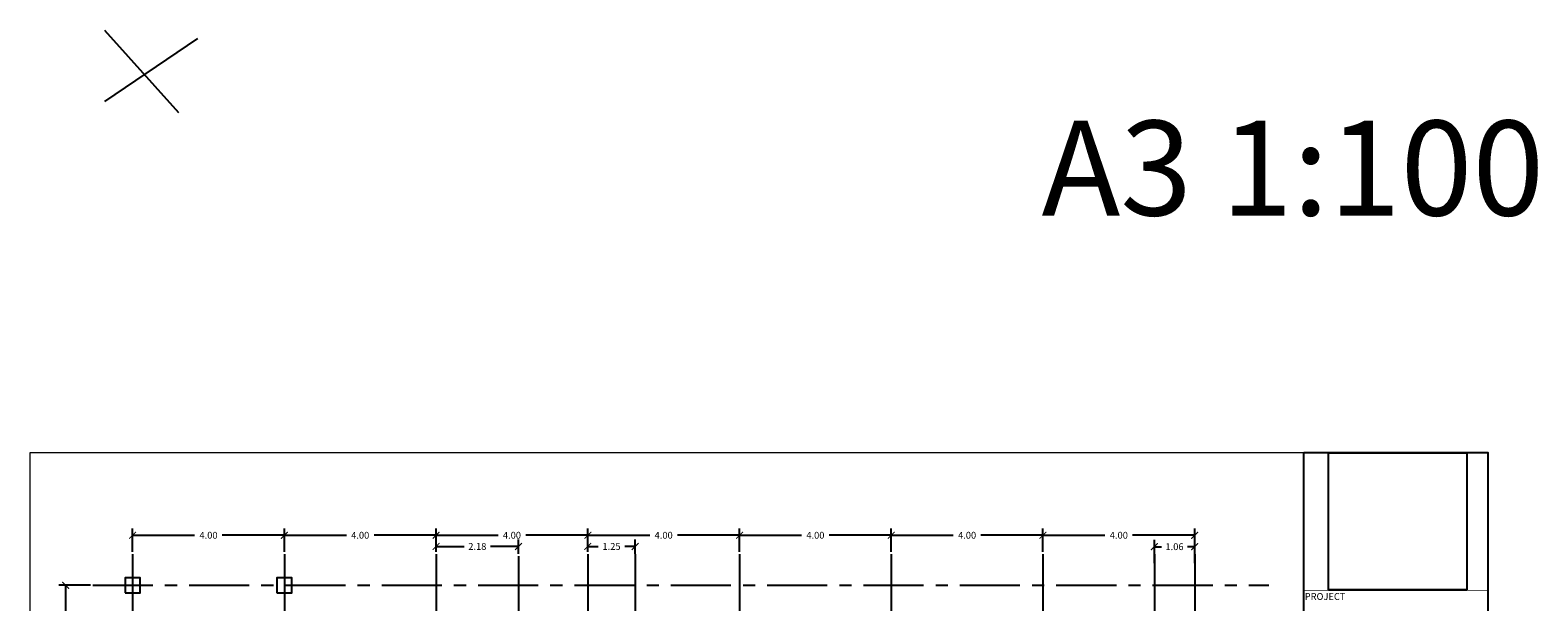
# Model space of a CAD drawing. Units: millimetres. Extents: x 1664 to 3438, y 105 to 335.
# Drawn here: x 1709 to 1748, y 135 to 150 of the extents above; entities that cross this region are included whole.
import ezdxf

# ---------------------------------------------------------------- set-up
doc = ezdxf.new("R2010")
doc.units = ezdxf.units.MM
doc.header["$PDSIZE"] = -10
doc.linetypes.add('CENTER', pattern=[50.8, 31.75, -6.35, 6.35, -6.35])
doc.layers.add('H-COL', color=3, linetype='Continuous')
doc.layers.add('H-WAL', color=2, linetype='Continuous')
doc.layers.add('พื้นยื่น', color=84, linetype='Continuous', lineweight=9)
doc.styles.add('BL', font='cour.ttf')
doc.styles.add('CN', font='cordia.shx')
doc.styles.get("Standard").update_dxf_attribs({"font": 'arial.ttf'})
doc.dimstyles.new('mine', dxfattribs={"dimtxt": 0.18, "dimasz": 0.18, "dimexe": 0.18, "dimexo": 0.0625, "dimgap": 0.09, "dimtad": 0, "dimtih": 1, "dimtoh": 1, "dimzin": 0, "dimdsep": 46, "dimtxsty": 'CN', "dimblk": 'ARCHTICK', "dimblk1": 'OPEN90', "dimblk2": 'ARCHTICK', "dimcen": 0.09, "dimclrd": 8, "dimclre": 1, "dimadec": 0, "dimazin": 0, "dimtfac": 1, "dimtofl": 0, "dimtmove": 0, "dimatfit": 3, "dimldrblk": 'OPEN90', "dimfxl": 1, "dimtolj": 1, "dimtzin": 0, "dimarcsym": 0})
picture_1 = doc.add_image_def('image5.png', size_in_pixel=(207, 205))

# ---------------------------------------------------------------- blocks, each defined once
blk = doc.blocks.new('_ArchTick')
at = {"color": 0, "linetype": 'ByBlock', "const_width": 0.15}
blk.add_lwpolyline([(-0.5, -0.5), (0.5, 0.5)], dxfattribs=at)
blk = doc.blocks.new('*D175')
at = {"color": 1, "lineweight": -2, "transparency": 16777216}
for p, q in [((1713.765, 232.075), (1713.765, 232.691)), ((1717.765, 232.075), (1717.765, 232.691))]:
    blk.add_line(p, q, dxfattribs=at)
at = {"color": 8, "lineweight": -2, "transparency": 16777216}
for p, q in [((1713.765, 232.511), (1715.4, 232.511)), ((1717.765, 232.511), (1716.129, 232.511))]:
    blk.add_line(p, q, dxfattribs=at)
at = {"layer": 'Defpoints', "color": 0, "transparency": 16777216}
for p in [(1717.765, 232.511), (1713.765, 232.012), (1717.765, 232.012)]:
    blk.add_point(p, dxfattribs=at)
at = {"color": 8, "lineweight": -2, "transparency": 16777216, "xscale": 0.18, "yscale": 0.18, "zscale": 0.18, "rotation": 180}
blk.add_blockref('_ArchTick', (1713.765, 232.511), dxfattribs=at)
at = {"color": 8, "lineweight": -2, "transparency": 16777216, "xscale": 0.18, "yscale": 0.18, "zscale": 0.18}
blk.add_blockref('_ArchTick', (1717.765, 232.511), dxfattribs=at)
at = {"color": 0, "transparency": 16777216, "insert": (1715.765, 232.511), "char_height": 0.18, "attachment_point": 5, "style": 'CN'}
blk.add_mtext('\\A1;4.00', dxfattribs=at)
blk = doc.blocks.new('_Open90')
at = {"color": 0, "linetype": 'ByBlock', "lineweight": -2}
for p, q in [((0, 0), (-1, 0)), ((-0.5, 0.5), (0, 0)), ((0, 0), (-0.5, -0.5))]:
    blk.add_line(p, q, dxfattribs=at)
blk = doc.blocks.new('*D176')
at = {"color": 1, "lineweight": -2, "transparency": 16777216}
for p, q in [((1712.65, 231.191), (1711.818, 231.191)), ((1712.65, 227.191), (1711.818, 227.191))]:
    blk.add_line(p, q, dxfattribs=at)
at = {"color": 8, "lineweight": -2, "transparency": 16777216}
for p, q in [((1711.998, 231.191), (1711.998, 229.371)), ((1711.998, 227.191), (1711.998, 229.011))]:
    blk.add_line(p, q, dxfattribs=at)
at = {"layer": 'Defpoints', "color": 0, "transparency": 16777216}
for p in [(1712.712, 231.191), (1711.998, 227.191), (1712.712, 227.191)]:
    blk.add_point(p, dxfattribs=at)
at = {"color": 8, "lineweight": -2, "transparency": 16777216, "xscale": 0.18, "yscale": 0.18, "zscale": 0.18}
for p, rotation in [((1711.998, 231.191), 90), ((1711.998, 227.191), 270)]:
    blk.add_blockref('_ArchTick', p, dxfattribs=dict(at, rotation=rotation))
at = {"color": 0, "transparency": 16777216, "insert": (1711.998, 229.191), "char_height": 0.18, "attachment_point": 5, "style": 'CN'}
blk.add_mtext('\\A1;4.00', dxfattribs=at)
blk = doc.blocks.new('*D295')
at = {"color": 1, "lineweight": -2, "transparency": 16777216}
for p, q in [((1717.765, 232.075), (1717.765, 232.691)), ((1721.765, 232.075), (1721.765, 232.691))]:
    blk.add_line(p, q, dxfattribs=at)
at = {"color": 8, "lineweight": -2, "transparency": 16777216}
for p, q in [((1717.765, 232.511), (1719.4, 232.511)), ((1721.765, 232.511), (1720.129, 232.511))]:
    blk.add_line(p, q, dxfattribs=at)
at = {"layer": 'Defpoints', "color": 0, "transparency": 16777216}
for p in [(1721.765, 232.511), (1717.765, 232.012), (1721.765, 232.012)]:
    blk.add_point(p, dxfattribs=at)
at = {"color": 8, "lineweight": -2, "transparency": 16777216, "xscale": 0.18, "yscale": 0.18, "zscale": 0.18, "rotation": 180}
blk.add_blockref('_ArchTick', (1717.765, 232.511), dxfattribs=at)
at = {"color": 8, "lineweight": -2, "transparency": 16777216, "xscale": 0.18, "yscale": 0.18, "zscale": 0.18}
blk.add_blockref('_ArchTick', (1721.765, 232.511), dxfattribs=at)
at = {"color": 0, "transparency": 16777216, "insert": (1719.765, 232.511), "char_height": 0.18, "attachment_point": 5, "style": 'CN'}
blk.add_mtext('\\A1;4.00', dxfattribs=at)
blk = doc.blocks.new('*D296')
at = {"color": 1, "lineweight": -2, "transparency": 16777216}
for p, q in [((1721.765, 232.075), (1721.765, 232.691)), ((1725.765, 232.075), (1725.765, 232.691))]:
    blk.add_line(p, q, dxfattribs=at)
at = {"color": 8, "lineweight": -2, "transparency": 16777216}
for p, q in [((1721.765, 232.511), (1723.4, 232.511)), ((1725.765, 232.511), (1724.129, 232.511))]:
    blk.add_line(p, q, dxfattribs=at)
at = {"layer": 'Defpoints', "color": 0, "transparency": 16777216}
for p in [(1725.765, 232.511), (1721.765, 232.012), (1725.765, 232.012)]:
    blk.add_point(p, dxfattribs=at)
at = {"color": 8, "lineweight": -2, "transparency": 16777216, "xscale": 0.18, "yscale": 0.18, "zscale": 0.18, "rotation": 180}
blk.add_blockref('_ArchTick', (1721.765, 232.511), dxfattribs=at)
at = {"color": 8, "lineweight": -2, "transparency": 16777216, "xscale": 0.18, "yscale": 0.18, "zscale": 0.18}
blk.add_blockref('_ArchTick', (1725.765, 232.511), dxfattribs=at)
at = {"color": 0, "transparency": 16777216, "insert": (1723.765, 232.511), "char_height": 0.18, "attachment_point": 5, "style": 'CN'}
blk.add_mtext('\\A1;4.00', dxfattribs=at)
blk = doc.blocks.new('*D297')
at = {"color": 1, "lineweight": -2, "transparency": 16777216}
for p, q in [((1725.765, 232.075), (1725.765, 232.691)), ((1729.765, 232.075), (1729.765, 232.691))]:
    blk.add_line(p, q, dxfattribs=at)
at = {"color": 8, "lineweight": -2, "transparency": 16777216}
for p, q in [((1725.765, 232.511), (1727.4, 232.511)), ((1729.765, 232.511), (1728.129, 232.511))]:
    blk.add_line(p, q, dxfattribs=at)
at = {"layer": 'Defpoints', "color": 0, "transparency": 16777216}
for p in [(1729.765, 232.511), (1725.765, 232.012), (1729.765, 232.012)]:
    blk.add_point(p, dxfattribs=at)
at = {"color": 8, "lineweight": -2, "transparency": 16777216, "xscale": 0.18, "yscale": 0.18, "zscale": 0.18, "rotation": 180}
blk.add_blockref('_ArchTick', (1725.765, 232.511), dxfattribs=at)
at = {"color": 8, "lineweight": -2, "transparency": 16777216, "xscale": 0.18, "yscale": 0.18, "zscale": 0.18}
blk.add_blockref('_ArchTick', (1729.765, 232.511), dxfattribs=at)
at = {"color": 0, "transparency": 16777216, "insert": (1727.765, 232.511), "char_height": 0.18, "attachment_point": 5, "style": 'CN'}
blk.add_mtext('\\A1;4.00', dxfattribs=at)
blk = doc.blocks.new('*D298')
at = {"color": 1, "lineweight": -2, "transparency": 16777216}
for p, q in [((1729.765, 232.075), (1729.765, 232.691)), ((1733.765, 232.075), (1733.765, 232.691))]:
    blk.add_line(p, q, dxfattribs=at)
at = {"color": 8, "lineweight": -2, "transparency": 16777216}
for p, q in [((1729.765, 232.511), (1731.4, 232.511)), ((1733.765, 232.511), (1732.129, 232.511))]:
    blk.add_line(p, q, dxfattribs=at)
at = {"layer": 'Defpoints', "color": 0, "transparency": 16777216}
for p in [(1733.765, 232.511), (1729.765, 232.012), (1733.765, 232.012)]:
    blk.add_point(p, dxfattribs=at)
at = {"color": 8, "lineweight": -2, "transparency": 16777216, "xscale": 0.18, "yscale": 0.18, "zscale": 0.18, "rotation": 180}
blk.add_blockref('_ArchTick', (1729.765, 232.511), dxfattribs=at)
at = {"color": 8, "lineweight": -2, "transparency": 16777216, "xscale": 0.18, "yscale": 0.18, "zscale": 0.18}
blk.add_blockref('_ArchTick', (1733.765, 232.511), dxfattribs=at)
at = {"color": 0, "transparency": 16777216, "insert": (1731.765, 232.511), "char_height": 0.18, "attachment_point": 5, "style": 'CN'}
blk.add_mtext('\\A1;4.00', dxfattribs=at)
blk = doc.blocks.new('*D299')
at = {"color": 1, "lineweight": -2, "transparency": 16777216}
for p, q in [((1733.765, 232.075), (1733.765, 232.691)), ((1737.765, 232.075), (1737.765, 232.691))]:
    blk.add_line(p, q, dxfattribs=at)
at = {"color": 8, "lineweight": -2, "transparency": 16777216}
for p, q in [((1733.765, 232.511), (1735.4, 232.511)), ((1737.765, 232.511), (1736.129, 232.511))]:
    blk.add_line(p, q, dxfattribs=at)
at = {"layer": 'Defpoints', "color": 0, "transparency": 16777216}
for p in [(1737.765, 232.511), (1733.765, 232.012), (1737.765, 232.012)]:
    blk.add_point(p, dxfattribs=at)
at = {"color": 8, "lineweight": -2, "transparency": 16777216, "xscale": 0.18, "yscale": 0.18, "zscale": 0.18, "rotation": 180}
blk.add_blockref('_ArchTick', (1733.765, 232.511), dxfattribs=at)
at = {"color": 8, "lineweight": -2, "transparency": 16777216, "xscale": 0.18, "yscale": 0.18, "zscale": 0.18}
blk.add_blockref('_ArchTick', (1737.765, 232.511), dxfattribs=at)
at = {"color": 0, "transparency": 16777216, "insert": (1735.765, 232.511), "char_height": 0.18, "attachment_point": 5, "style": 'CN'}
blk.add_mtext('\\A1;4.00', dxfattribs=at)
blk = doc.blocks.new('*D300')
at = {"color": 1, "lineweight": -2, "transparency": 16777216}
for p, q in [((1737.765, 232.075), (1737.765, 232.691)), ((1741.765, 232.075), (1741.765, 232.691))]:
    blk.add_line(p, q, dxfattribs=at)
at = {"color": 8, "lineweight": -2, "transparency": 16777216}
for p, q in [((1737.765, 232.511), (1739.4, 232.511)), ((1741.765, 232.511), (1740.129, 232.511))]:
    blk.add_line(p, q, dxfattribs=at)
at = {"layer": 'Defpoints', "color": 0, "transparency": 16777216}
for p in [(1741.765, 232.511), (1737.765, 232.012), (1741.765, 232.012)]:
    blk.add_point(p, dxfattribs=at)
at = {"color": 8, "lineweight": -2, "transparency": 16777216, "xscale": 0.18, "yscale": 0.18, "zscale": 0.18, "rotation": 180}
blk.add_blockref('_ArchTick', (1737.765, 232.511), dxfattribs=at)
at = {"color": 8, "lineweight": -2, "transparency": 16777216, "xscale": 0.18, "yscale": 0.18, "zscale": 0.18}
blk.add_blockref('_ArchTick', (1741.765, 232.511), dxfattribs=at)
at = {"color": 0, "transparency": 16777216, "insert": (1739.765, 232.511), "char_height": 0.18, "attachment_point": 5, "style": 'CN'}
blk.add_mtext('\\A1;4.00', dxfattribs=at)
blk = doc.blocks.new('*D179')
at = {"color": 1, "lineweight": -2, "transparency": 16777216}
for p, q in [((1721.765, 232.075), (1721.765, 232.396)), ((1723.94, 232.025), (1723.94, 232.396))]:
    blk.add_line(p, q, dxfattribs=at)
at = {"color": 8, "lineweight": -2, "transparency": 16777216}
for p, q in [((1721.765, 232.216), (1722.505, 232.216)), ((1723.94, 232.216), (1723.199, 232.216))]:
    blk.add_line(p, q, dxfattribs=at)
at = {"layer": 'Defpoints', "color": 0, "transparency": 16777216}
for p in [(1723.94, 232.216), (1721.765, 232.012), (1723.94, 231.962)]:
    blk.add_point(p, dxfattribs=at)
at = {"color": 8, "lineweight": -2, "transparency": 16777216, "xscale": 0.18, "yscale": 0.18, "zscale": 0.18, "rotation": 180}
blk.add_blockref('_ArchTick', (1721.765, 232.216), dxfattribs=at)
at = {"color": 8, "lineweight": -2, "transparency": 16777216, "xscale": 0.18, "yscale": 0.18, "zscale": 0.18}
blk.add_blockref('_ArchTick', (1723.94, 232.216), dxfattribs=at)
at = {"color": 0, "transparency": 16777216, "insert": (1722.852, 232.216), "char_height": 0.18, "attachment_point": 5, "style": 'CN'}
blk.add_mtext('\\A1;2.18', dxfattribs=at)
blk = doc.blocks.new('*D301')
at = {"color": 1, "lineweight": -2, "transparency": 16777216}
for p, q in [((1725.765, 232.075), (1725.765, 232.396)), ((1727.015, 232.025), (1727.015, 232.396))]:
    blk.add_line(p, q, dxfattribs=at)
at = {"color": 8, "lineweight": -2, "transparency": 16777216}
for p, q in [((1725.765, 232.216), (1726.042, 232.216)), ((1727.015, 232.216), (1726.737, 232.216))]:
    blk.add_line(p, q, dxfattribs=at)
at = {"layer": 'Defpoints', "color": 0, "transparency": 16777216}
for p in [(1727.015, 232.216), (1725.765, 232.012), (1727.015, 231.962)]:
    blk.add_point(p, dxfattribs=at)
at = {"color": 8, "lineweight": -2, "transparency": 16777216, "xscale": 0.18, "yscale": 0.18, "zscale": 0.18, "rotation": 180}
blk.add_blockref('_ArchTick', (1725.765, 232.216), dxfattribs=at)
at = {"color": 8, "lineweight": -2, "transparency": 16777216, "xscale": 0.18, "yscale": 0.18, "zscale": 0.18}
blk.add_blockref('_ArchTick', (1727.015, 232.216), dxfattribs=at)
at = {"color": 0, "transparency": 16777216, "insert": (1726.39, 232.216), "char_height": 0.18, "attachment_point": 5, "style": 'CN'}
blk.add_mtext('\\A1;1.25', dxfattribs=at)
blk = doc.blocks.new('*D314')
at = {"color": 1, "lineweight": -2, "transparency": 16777216}
for p, q in [((1740.702, 231.774), (1740.702, 232.39)), ((1741.765, 231.774), (1741.765, 232.39))]:
    blk.add_line(p, q, dxfattribs=at)
at = {"color": 8, "lineweight": -2, "transparency": 16777216}
for p, q in [((1740.702, 232.21), (1740.891, 232.21)), ((1741.765, 232.21), (1741.576, 232.21))]:
    blk.add_line(p, q, dxfattribs=at)
at = {"layer": 'Defpoints', "color": 0, "transparency": 16777216}
for p in [(1741.765, 232.21), (1740.702, 231.711), (1741.765, 231.711)]:
    blk.add_point(p, dxfattribs=at)
at = {"color": 8, "lineweight": -2, "transparency": 16777216, "xscale": 0.18, "yscale": 0.18, "zscale": 0.18, "rotation": 180}
blk.add_blockref('_ArchTick', (1740.702, 232.21), dxfattribs=at)
at = {"color": 8, "lineweight": -2, "transparency": 16777216, "xscale": 0.18, "yscale": 0.18, "zscale": 0.18}
blk.add_blockref('_ArchTick', (1741.765, 232.21), dxfattribs=at)
at = {"color": 0, "transparency": 16777216, "insert": (1741.233, 232.21), "char_height": 0.18, "attachment_point": 5, "style": 'CN'}
blk.add_mtext('\\A1;1.06', dxfattribs=at)
blk = doc.blocks.new('plan1')
at = {"color": 8, "linetype": 'CENTER', "ltscale": 0.05}
for p, q in [((1713.765, 232.012), (1713.765, 213.857)), ((1717.765, 232.012), (1717.765, 213.857)), ((1721.765, 232.012), (1721.765, 213.857)), ((1723.94, 231.962), (1723.94, 227.241)), ((1725.765, 232.012), (1725.765, 213.857)), ((1727.015, 232.012), (1727.015, 227.241)), ((1729.765, 232.012), (1729.765, 213.857)), ((1733.765, 232.012), (1733.765, 213.857)), ((1737.765, 232.012), (1737.765, 213.857)), ((1740.702, 232.012), (1740.702, 213.857)), ((1741.765, 232.012), (1741.765, 213.857)), ((1712.712, 231.191), (1743.717, 231.191))]:
    blk.add_line(p, q, dxfattribs=at)
at = {"color": 8}
for points in [[(1713.565, 230.991), (1713.965, 230.991), (1713.965, 231.391), (1713.565, 231.391)], [(1717.565, 230.991), (1717.965, 230.991), (1717.965, 231.391), (1717.565, 231.391)]]:
    blk.add_lwpolyline(points, close=True, dxfattribs=at)
for base, p1, p2, picture, middle in [((1717.765, 232.511), (1713.765, 232.012), (1717.765, 232.012), '*D175', (1715.765, 232.511)), ((1721.765, 232.511), (1717.765, 232.012), (1721.765, 232.012), '*D295', (1719.765, 232.511)), ((1725.765, 232.511), (1721.765, 232.012), (1725.765, 232.012), '*D296', (1723.765, 232.511)), ((1729.765, 232.511), (1725.765, 232.012), (1729.765, 232.012), '*D297', (1727.765, 232.511)), ((1733.765, 232.511), (1729.765, 232.012), (1733.765, 232.012), '*D298', (1731.765, 232.511)), ((1737.765, 232.511), (1733.765, 232.012), (1737.765, 232.012), '*D299', (1735.765, 232.511)), ((1741.765, 232.511), (1737.765, 232.012), (1741.765, 232.012), '*D300', (1739.765, 232.511)), ((1723.939615071, 232.216283418), (1721.764615071, 232.012248448), (1723.939615071, 231.962248448), '*D179', (1722.852115071, 232.216283418)), ((1727.015, 232.216), (1725.765, 232.012), (1727.015, 231.962), '*D301', (1726.39, 232.216)), ((1741.765, 232.21), (1740.702, 231.711), (1741.765, 231.711), '*D314', (1741.233, 232.21))]:
    dim = blk.add_linear_dim(base=base, p1=p1, p2=p2, dimstyle='mine', dxfattribs=at)
    dim.commit()
    dim.dimension.update_dxf_attribs({"geometry": picture, "text_midpoint": middle})
dim = blk.add_linear_dim(base=(1711.998, 227.191), p1=(1712.712, 231.191), p2=(1712.712, 227.191), angle=90, dimstyle='mine', dxfattribs=at)
dim.commit()
dim.dimension.update_dxf_attribs({"geometry": '*D176', "text_midpoint": (1711.998, 229.191)})

msp = doc.modelspace()

# ---------------------------------------------------------------- linework, layer by layer
for p, q in [((1710.52, 149.91), (1712.474, 147.742)), ((1712.98, 149.693), (1710.52, 148.031))]:
    msp.add_line(p, q)
msp.add_lwpolyline([(1742.145, 138.773), (1746.995, 138.773), (1746.995, 111.129), (1742.145, 111.129)], close=True)
at = {"layer": 'H-WAL', "const_width": 0.0246}
msp.add_lwpolyline([(1742.145, 135.129), (1746.987, 135.129)], dxfattribs=at)
at = {"layer": 'พื้นยื่น', "color": 10, "lineweight": 9}
msp.add_lwpolyline([(1708.564, 138.773), (1746.995, 138.773), (1746.995, 111.129), (1708.564, 111.129)], close=True, dxfattribs=at)

# ---------------------------------------------------------------- block references
msp.add_blockref('plan1', (-2.499, -95.921))

# ---------------------------------------------------------------- texts
msp.add_text('A3 1:100', height=2.5).set_placement((1735.23, 145.022))
at = {"layer": 'H-COL', "style": 'BL'}
msp.add_text('PROJECT', height=0.18, dxfattribs=at).set_placement((1742.167, 134.885))

# ---------------------------------------------------------------- referenced raster images: frames only (the image files are external)
image = msp.add_image(picture_1, insert=(1742.793, 135.151), size_in_units=(3.652, 3.616))
image.dxf.flags = 7

doc.saveas('drawing.dxf')
